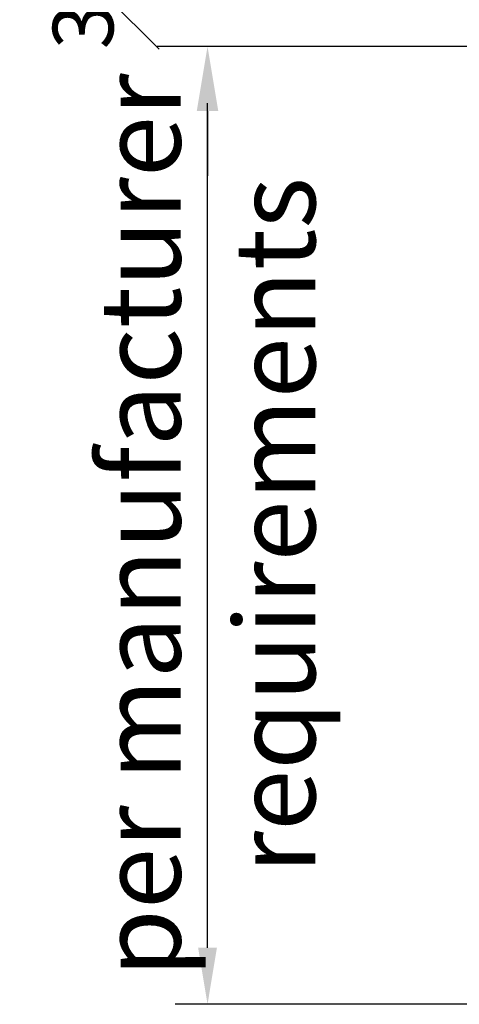
# Model space of a CAD drawing. Units: inches. Extents: x -656 to 317, y -265 to 292.
# Drawn here: x -155 to -154, y 221 to 223 of the extents above; entities that cross this region are included whole.
import ezdxf

# ---------------------------------------------------------------- set-up
doc = ezdxf.new("R2010")
doc.units = ezdxf.units.IN
doc.header["$MEASUREMENT"] = 0
doc.layers.get('Defpoints').update_dxf_attribs({"lineweight": 0})
doc.layers.add('Allface-Dimension', color=94, linetype='Continuous', lineweight=9)
doc.styles.add('Allface-dwg', font='arial.ttf')
doc.dimstyles.new('CC ano', dxfattribs={"dimtxt": 0.125, "dimasz": 0.08, "dimexe": 0.0625, "dimexo": 0.0625, "dimgap": 0.04, "dimtad": 1, "dimdec": 4, "dimzin": 3, "dimdsep": 46, "dimlunit": 4, "dimtxsty": 'Allface-dwg', "dimcen": 0, "dimclrd": 256, "dimclre": 256, "dimclrt": 256, "dimazin": 2, "dimtfac": 0.6, "dimtdec": 4, "dimtix": 1, "dimtofl": 0, "dimtmove": 0, "dimatfit": 3, "dimfxl": 1, "dimfrac": 1, "dimtolj": 1, "dimtzin": 0, "dimarcsym": 0})

# ---------------------------------------------------------------- blocks, each defined once
blk = doc.blocks.new('*D77')
at = {"layer": 'Allface-Dimension', "lineweight": -2, "transparency": 16777216}
for p, q in [((-153.4049708586979, 223.3554401196454), (-154.9676859436154, 223.3554401196454)), ((-154.8876859436154, 221.1238901196458), (-154.8876859436154, 223.2154401196455)), ((-153.2084488608439, 220.9838901196458), (-154.9676859436154, 220.9838901196458))]:
    blk.add_line(p, q, dxfattribs=at)
at = {"layer": 'Allface-Dimension', "transparency": 16777216}
for points in [[(-154.9110192769488, 223.2154401196455), (-154.8643526102821, 223.2154401196455), (-154.8876859436154, 223.3554401196454)], [(-154.9110192769488, 221.1238901196458), (-154.8643526102821, 221.1238901196458), (-154.8876859436154, 220.9838901196458)]]:
    blk.add_solid(points, dxfattribs=at)
at = {"layer": 'Defpoints', "color": 0, "transparency": 16777216}
for p in [(-154.8876859436154, 223.3554401196454), (-153.2799708586979, 223.3554401196454), (-153.0834488608439, 220.9838901196458)]:
    blk.add_point(p, dxfattribs=at)
at = {"layer": 'Allface-Dimension', "transparency": 16777216, "insert": (-154.8876859436153, 222.1696651196456), "char_height": 0.2, "attachment_point": 5, "rotation": 90, "style": 'Allface-dwg'}
blk.add_mtext('\\A1;per manufacturer\\Prequirements', dxfattribs=at)
blk = doc.blocks.new('*D78')
at = {"layer": 'Allface-Dimension', "lineweight": -2, "transparency": 16777216}
for p, q in [((-154.8876859436153, 223.8904401196454), (-154.8876859436153, 224.0504401196454)), ((-153.4049708586979, 223.7304401196454), (-155.0126859436153, 223.7304401196454)), ((-153.4049708586979, 223.3554401196454), (-155.0126859436153, 223.3554401196454)), ((-154.8876859436153, 223.1954401196454), (-154.8876859436153, 223.0354401196454))]:
    blk.add_line(p, q, dxfattribs=at)
at = {"layer": 'Allface-Dimension', "transparency": 16777216}
for points in [[(-154.914352610282, 223.8904401196454), (-154.8610192769487, 223.8904401196454), (-154.8876859436153, 223.7304401196454)], [(-154.914352610282, 223.1954401196454), (-154.8610192769487, 223.1954401196454), (-154.8876859436153, 223.3554401196454)]]:
    blk.add_solid(points, dxfattribs=at)
at = {"layer": 'Defpoints', "color": 0, "transparency": 16777216}
for p in [(-154.8876859436153, 223.7304401196454), (-153.2799708586979, 223.7304401196454), (-153.2799708586979, 223.3554401196454)]:
    blk.add_point(p, dxfattribs=at)
at = {"layer": 'Allface-Dimension', "transparency": 16777216, "insert": (-155.1209089995498, 223.5429401196454), "char_height": 0.25, "attachment_point": 5, "rotation": 90, "style": 'Allface-dwg'}
blk.add_mtext('\\A1;{\\H0.6x;\\S3#8;}"', dxfattribs=at)

msp = doc.modelspace()

# ---------------------------------------------------------------- dimensions: what is measured, and where the dimension line sits
at = {"layer": 'Allface-Dimension'}
dim = msp.add_linear_dim(base=(-154.8876859436153, 223.7304401196454), p1=(-153.2799708586979, 223.3554401196453), p2=(-153.2799708586979, 223.7304401196453), angle=90, dimstyle='CC ano', dxfattribs=at)
dim.commit()
dim.dimension.update_dxf_attribs({"geometry": '*D78', "text_midpoint": (-154.8876859436153, 223.5429401196454), "dimtype": 160})
dim = msp.add_linear_dim(base=(-154.8876859436154, 223.3554401196454), p1=(-153.0834488608438, 220.9838901196457), p2=(-153.2799708586979, 223.3554401196453), angle=90, text='per manufacturer\\Xrequirements', dimstyle='CC ano', override={"dimtxt": 0.1, "dimasz": 0.07, "dimexe": 0.04}, dxfattribs=at)
dim.commit()
dim.dimension.update_dxf_attribs({"geometry": '*D77', "text_midpoint": (-154.8876859436153, 222.1696651196456), "dimtype": 160})

doc.saveas('drawing.dxf')
